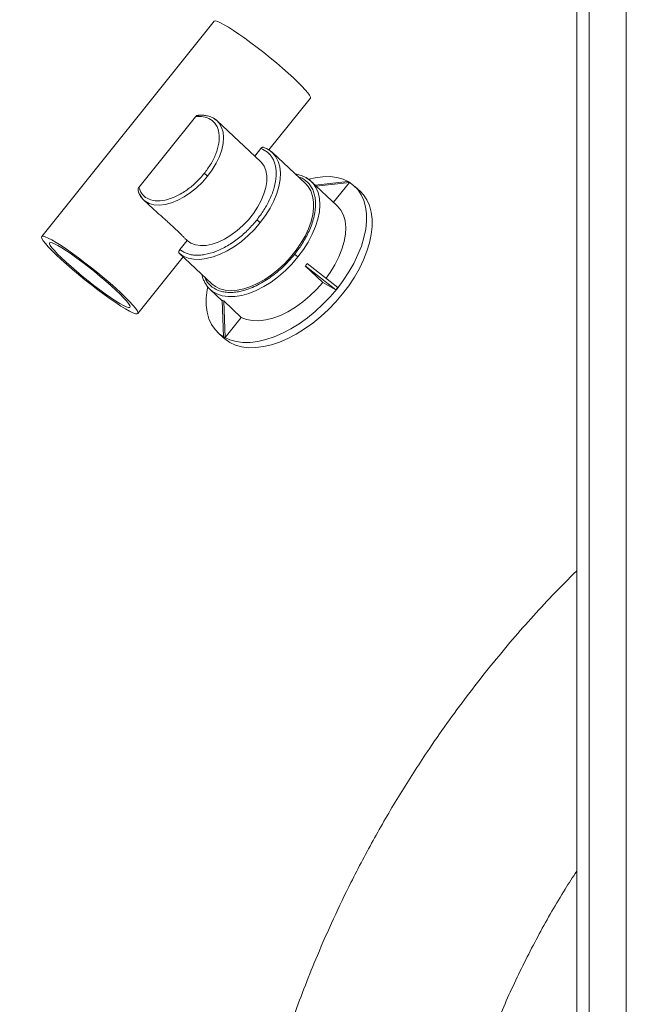
# Paper-space layout 'inferior' of a CAD drawing. Units: millimetres. Extents: x -160 to 1368, y -347 to 1182.
# Drawn here: x 37 to 235, y 672 to 992 of the extents above; entities that cross this region are included whole.
import ezdxf

# ---------------------------------------------------------------- set-up
doc = ezdxf.new("R2010")
doc.units = ezdxf.units.MM

psp = doc.layouts.new('inferior')

# ---------------------------------------------------------------- linework, layer by layer
at = {"color": 7, "linetype": 'Continuous', "lineweight": 15}
for p, q in [((218.1519241163347, 1131.9824220502), (218.1519241163347, 151.9824220501999)), ((222.1519241163346, 1131.9824220502), (222.1519241163347, 561.9824220501997)), ((234.1519241163347, 1131.9824220502), (234.1519241163347, 561.9824220501997)), ((100.4905065813052, 991.1529313794462), (44.53706482599384, 921.3354791621376)), ((118.2999038831586, 949.4132478061142), (131.7035524697755, 966.1380204988485)), ((76.04611231792336, 937.2697286217716), (94.40774284838882, 960.180960203732)), ((115.5619548349002, 945.651482343354), (101.4951695886819, 958.8026991890312)), ((113.6827978655866, 947.4083301488722), (115.6739679988894, 949.8928676767072)), ((117.7569999996929, 949.7331836345168), (116.4500618765137, 950.309512571225)), ((130.179039745513, 938.4883613071261), (119.4044808300462, 948.5616337879101)), ((140.3529744047509, 931.3723067245455), (131.9727619175951, 939.2070742071207)), ((143.8741907417719, 939.1470641488447), (133.3015180506084, 937.964803159798)), ((144.3793413067131, 938.8554630055489), (133.6340647118239, 937.6539010470265)), ((144.3793413067131, 938.8554630055489), (139.2263163038194, 932.4256337453921)), ((144.3793413067131, 938.8554630055489), (143.8741907417719, 939.1470641488447)), ((147.9536784008854, 935.9025038432206), (146.1579185822285, 937.5813825894685)), ((77.59245826883776, 933.2359162165843), (80.70097711535584, 930.3297223205466)), ((89.38576296318456, 917.0910338416257), (91.73163967543086, 920.0181662920543)), ((75.75011071446414, 896.3205682815395), (90.47286053194081, 914.6912859647194)), ((89.26340442717328, 915.8252445582217), (89.12337760130818, 915.9549991595483)), ((89.26179351862329, 915.8235279537741), (99.78844963989508, 905.9820229554704)), ((135.7726733314194, 906.4560152944005), (130.0818121906212, 911.7764739324153)), ((140.0356186401144, 903.9952049707855), (130.0826739695898, 911.7762411411575)), ((140.6573235520463, 904.7709544503803), (130.7049874863463, 912.5515148109816)), ((99.19190068016314, 904.1440575580611), (103.1065196836872, 900.4842303493256)), ((140.0356186401144, 903.9952049707855), (135.7726733314194, 906.4560152944005)), ((140.0356186401144, 903.9952049707855), (140.6573235520463, 904.7709544503803)), ((103.5457462652664, 888.8261337945665), (103.0987165703791, 900.6913431521216)), ((104.0508968289655, 888.5345326519883), (103.6038944664913, 900.3990164705639)), ((103.6065784174819, 900.4015100942461), (109.2974396620506, 895.081051372539)), ((109.2974396620506, 895.081051372539), (104.0508968289655, 888.5345326519883)), ((101.7671689897527, 890.1002142106461), (103.5629288084096, 888.4213354643979)), ((103.5457462652664, 888.8261337945665), (104.0508968289655, 888.5345326519883))]:
    psp.add_line(p, q, dxfattribs=at)
at = {"color": 7, "linetype": 'Continuous', "lineweight": 15, "flags": 128}
for points in [[(126.2000405962261, 972.8134532049372), (124.5142206348664, 974.3573070737256), (122.6781956987536, 975.977683417507), (120.7247296963692, 977.6456665820372), (118.6886822748041, 979.3314913682317), (116.606386748531, 981.0050741928419), (114.5150017305467, 982.6365499307151), (112.451848036043, 984.1968048586583), (110.4537426915755, 985.6579961905197), (108.5563419343518, 986.9940489323651), (106.7935049258352, 988.1811211913655), (105.1966895342049, 989.1980296349365), (103.7943909679538, 990.026627507811), (102.6116332782179, 990.6521284613189), (101.6695228039902, 991.0633704161255), (100.9848715290026, 991.253014749805), (100.5698970714771, 991.21767725473), (100.4905065813052, 991.1529313794462)], [(131.7035524697755, 966.1380204988485), (131.7280140708521, 966.1752715061672), (131.7261309066415, 966.5456458618814), (131.4453460580251, 967.131941971974), (130.8906701372779, 967.9236973684723), (130.0720013493465, 968.9067831575674), (129.003948858146, 970.0636561500643), (127.7055720856847, 971.3736719200035), (126.2000405962261, 972.8134532049372)], [(116.5879002992305, 950.2246158443697), (118.1471262987112, 949.50716015634), (119.4707110739973, 948.498935422026), (120.5362774929515, 947.2169871518662), (121.3258106002767, 945.6829885521191), (121.825962186626, 943.9228741076824), (122.0282764595591, 941.9664011217798), (121.9293330010541, 939.8466466253243), (121.5308045946659, 937.5994481614428), (120.839428944678, 935.2627978995113), (119.8668947653802, 932.8762003220877), (118.6296441662953, 930.4800043439886), (117.1485946743246, 928.1147211549993), (115.4487855950319, 925.8203393166618)], [(91.73163967543086, 920.0181662920543), (92.9523079270963, 919.1706383245128), (94.40365281160234, 918.6195633394451), (96.05426297573571, 918.3768682132178), (97.86841438213212, 918.4478055790361), (99.80684348205348, 918.830840144581), (101.827596993557, 919.5176819202296), (103.8869398933659, 920.4934656387081), (105.9403019708408, 921.7370724830004), (107.9432424578511, 923.2215871593958), (109.8524118571311, 924.9148804232542), (111.6264901523398, 926.7803044499458), (113.2270810942098, 928.7774860010903), (114.6195432078154, 930.8632002196583), (115.7737395355302, 932.9923061424502), (116.6646898890372, 935.1187236827251), (117.2731114937543, 937.1964309382121), (117.5858363245399, 939.1804602398387), (117.5960961003167, 941.0278713837694), (117.3036687694937, 942.6986809831513), (116.7148833158126, 944.1567278256936), (115.8424827806067, 945.3704555081852), (115.5619548349002, 945.651482343354)], [(98.41553708790607, 904.9829089144611), (98.24198521205618, 904.0135837047349), (97.9616181263665, 901.4461122523004), (97.966122623247, 899.0144395750558), (98.25544935048758, 896.7452075877121), (98.82642838391875, 894.6632784707919), (99.67280395776534, 892.79146227537), (100.7853030041249, 891.150267011387), (102.1517367506399, 889.7576739575977), (103.7571342632391, 888.6289406549179), (105.5839064708234, 887.7764337416136), (107.6120388748096, 887.2094934618261), (109.819310832166, 886.9343313319013), (112.1815390094262, 886.9539620857153), (114.6728423403521, 887.2681706446209), (117.2659255843115, 887.8735144738955), (119.9323783786459, 888.7633612998687), (122.6429865085495, 889.9279617745025), (125.3680519841199, 891.3545562912884), (128.0777184177502, 893.0275147821668), (130.7422981369591, 894.9285079638224), (133.332597448744, 897.036708157149), (135.8202364917901, 899.3290174796581), (138.1779601721698, 901.7803209107168), (140.3799367758551, 904.363761456966), (142.4020409863833, 907.0510344031613), (144.2221182068711, 909.8126974245556), (145.8202272904153, 912.6184931631724), (147.1788590194706, 915.4376807337484), (148.2831279405016, 918.2393725273067), (149.1209354521263, 920.9928726222662), (149.683102359925, 923.6680130953797), (149.9634694456148, 926.2354845478142), (149.9589649487341, 928.6671572250592), (149.6696382214936, 930.9363892124024), (149.0986591880623, 933.0183183293227), (148.2522836142157, 934.8901345247446), (147.1397845678563, 936.5313297887276), (145.7733508213411, 937.9239228425168), (144.1679533087419, 939.0526561451967), (142.3411811011577, 939.905163058501), (140.3130486971714, 940.472103338288), (138.105776739815, 940.7472654682133), (135.7435485625549, 940.7276347143992), (133.2522452316289, 940.4134261554932), (131.1786684520077, 939.9506092989018)], [(99.78844963989508, 905.9820229554704), (100.8976894913914, 905.1274686600938), (102.4005364877174, 904.3914623607777), (104.1076341126621, 903.9450954732208), (105.9912727585225, 903.795613424495), (108.0208772038415, 903.9454426071321), (110.1635029103859, 904.3921509939224), (112.3843707788731, 905.1284876145794), (114.6474316832909, 906.1425002534836), (116.9159516202913, 907.4177294580413), (119.1531079755126, 908.9334757085111), (121.3225872282351, 910.665135412593), (123.389174392429, 912.584600270929), (125.3193246263893, 914.6607135310011), (127.0817077325864, 916.8597757235211), (128.647716709416, 919.1460916721975), (129.9919321000331, 921.4825498978159), (131.0925346009608, 923.8312250117518), (131.9316592330136, 926.1539933208556), (132.4956853256283, 928.4131516512192), (132.7754576075817, 930.5720293460747), (132.766434815348, 932.5955835038748), (132.4687634068858, 934.4509677946489), (131.8872751843325, 936.1080656216167), (131.0314088641946, 937.5399789737676), (130.179039745513, 938.4883613071261)], [(77.59245826883776, 933.2359162165843), (77.02924834847636, 933.8439729968143), (76.23100813012806, 935.1468389205834)], [(103.5629288084096, 888.4213354643979), (103.947496569297, 888.0787952113499), (105.5528940818962, 886.95006190867), (107.3796662894805, 886.0975549953657), (109.4077986934667, 885.5306147155783), (111.6150706508231, 885.2554525856534), (113.9772988280833, 885.2750833394675), (116.4686021590092, 885.5892918983731), (119.0616854029686, 886.1946357276477), (121.728138197303, 887.0844825536209), (124.4387463272066, 888.2490830282546), (127.163811802777, 889.6756775450406), (129.8734782364073, 891.348636035919), (132.5380579556162, 893.2496292175746), (135.1283572674011, 895.3578294109011), (137.6159963104472, 897.6501387334102), (139.9737199908269, 900.101442164469), (142.1756965945122, 902.6848827107183), (144.1978008050404, 905.3721556569135), (146.0178780255282, 908.1338186783078), (147.6159871090723, 910.9396144169245), (148.9746188381277, 913.7588019875006), (150.0788877591587, 916.5604937810589), (150.9166952707834, 919.3139938760183), (151.4788621785821, 921.9891343491319), (151.7592292642719, 924.5566058015663), (151.7547247673912, 926.9882784788114), (151.4653980401507, 929.2575104661546), (150.8944190067194, 931.3394395830749), (150.0480434328728, 933.2112557784967), (148.9355443865132, 934.8524510424797), (147.9536784008854, 935.9025038432206)], [(136.8128604290781, 907.7764877429365), (138.1572628102412, 909.6693882420893), (139.6899695504497, 912.1746541981862), (140.9676444987126, 914.7069379096232), (141.9695692147425, 917.2251765310057), (142.6794967513563, 919.6885349684158), (143.0859151106891, 922.0570680505397), (143.1822339197196, 924.2923682690375), (142.9668912980209, 926.3581885845779), (142.4433791848024, 928.2210301992781), (141.6201867145445, 929.8506857643806), (140.5106625594296, 931.2207292146645), (140.3529744047509, 931.3723067245455)], [(89.12337760209587, 915.9549991590131), (90.48247936711195, 914.9878329307192), (92.0736511354393, 914.3134972569823), (93.86999182633504, 913.9433927664263), (95.84113167901675, 913.8837766155589), (97.95374569778737, 914.1356567024067), (100.1721170597185, 914.6947746265345), (102.4587409596641, 915.5516776835115), (104.7749586837216, 916.6918786766805), (107.0816111912056, 918.096100844355), (109.3397011553756, 919.7406037616066), (111.5110522701531, 921.5975847067931), (113.5589546762865, 923.6356487071414), (115.4487855950319, 925.8203393166618)], [(70.24659884091511, 902.9960009876282), (71.75213033037376, 901.5562197026946), (73.05050710283511, 900.246203932755), (74.11855959403557, 899.0893309402585), (74.93722838196703, 898.1062451511633), (75.49190430271413, 897.3144897546656), (75.77268915133051, 896.728193644572), (75.77457231554108, 896.3578192888583), (75.49752019023559, 896.2099760266753), (74.9464767771536, 896.2873021245402), (74.13127545905618, 896.5884176964038), (73.06646352277724, 897.1079493277522), (71.77104256254529, 897.8366259643177), (70.26812939608507, 898.7614443542566), (68.58454354445654, 899.8659010914923), (66.75032863706699, 901.1302871193828), (64.79821628239213, 902.5320394393069), (62.7630419716475, 904.0461437479072), (60.68112343862253, 905.6455808179275), (58.58961256886075, 907.3018086569614), (56.52583242338161, 908.9852718399848), (54.52661120777324, 910.6659289266147), (52.62762507199059, 912.3137885513245), (50.86276146861435, 913.8994446200727), (49.2635144304574, 915.3946010627477), (47.85842255880235, 916.7725767772091), (46.67255975138629, 918.0087817541877), (45.72708775810097, 919.0811558865822), (45.03887854906519, 919.9705626325959), (44.62021323391851, 920.6611305077757), (44.47856290512775, 921.140536312029), (44.6164553161661, 921.4002250374215), (45.03142977369179, 921.4355625324961), (45.7160810486793, 921.2459181988165), (46.65819152290695, 920.83467624401), (47.84094921264293, 920.209175290502), (49.24324777889411, 919.3805774176275), (50.84006317052425, 918.363668974056), (52.6029001790409, 917.1765967150557), (54.50030093626468, 915.84054397321), (56.49840628073222, 914.3793526413494), (58.56155997523593, 912.8190977134058), (60.65294499322027, 911.1876219755325), (62.73524051949331, 909.5140391509228), (64.77128794105846, 907.8282143647282), (66.72475394344268, 906.1602312001976), (68.56077887955547, 904.5398548564166), (70.24659884091511, 902.9960009876282)], [(68.60485954192875, 903.9437046819373), (67.0548461597028, 905.3605825136436), (65.357531303888, 906.8513628347033), (63.54909029384248, 908.3842722507922), (61.66806690997018, 909.9266394590671), (59.75455189995893, 911.4455915802654), (57.84932851409786, 912.9087547870519), (55.99300328110268, 914.284944295945), (54.2251405504548, 915.5448290168358), (52.58341924698318, 916.6615566942463), (51.10282980999614, 917.6113262165401), (49.81492843281765, 918.3738948952916), (48.74716449731187, 918.9330099030478), (47.92229553796545, 919.2767546741251), (47.35790220455072, 919.3978028855208), (47.06601356109752, 919.2935746047672), (47.0528507072786, 918.9662912767124), (47.31869418647061, 918.4229283772814), (47.85787800645846, 917.6750667433146), (48.6589104002233, 916.7386457471413), (49.70471875300475, 915.6336235765272), (50.97301347544359, 914.3835518605533), (52.43676306748124, 913.0150737075345), (54.06477024785261, 911.5573558534181), (55.82233686997296, 910.0414670234477), (57.67200345269163, 908.4997157562233), (59.57434756409685, 906.9649618032944), (61.48882404220946, 905.4699157806035), (63.37462914471692, 904.0464419985003), (65.1915702099004, 902.7248793292861), (66.90092229343814, 901.5333945868234), (68.46625352336156, 900.4973821998013), (69.85420158215483, 899.6389229735768), (71.03518476663129, 898.9763134761423), (71.98403247057794, 898.5236760785457), (72.68052165252725, 898.29065796107), (73.10980785477605, 898.2822255003359), (73.26274158722856, 898.4985584196031), (73.13606333289346, 898.9350459582834), (72.73247301882945, 899.5823851422987), (72.06057247188757, 900.4267790608195), (71.13468208570539, 901.4502309234672), (69.97453560637967, 902.6309276306558), (68.60485954192875, 903.9437046819373)], [(97.94420592269914, 905.6355281999591), (98.61567692015404, 904.7425921965001), (99.19190068016314, 904.1440575580611)], [(109.2974396620506, 895.081051372539), (110.9962128146077, 894.3932594484451), (112.9052445733908, 894.0208236912978), (114.9935785824556, 893.9697834211922), (117.2273509678158, 894.2409662936998), (119.5703394650999, 894.8299748788193), (121.9845507902455, 895.7272579685475), (124.4308367285819, 896.9182654567468), (126.8695289519628, 898.383684279835), (129.2610822699228, 900.0997515923356), (131.5667158840649, 902.0386400989163), (133.7490422472679, 904.1689092944783), (135.7726733314194, 906.4560152944005)]]:
    psp.add_lwpolyline(points, dxfattribs=at)
at = {"color": 8, "linetype": 'Continuous', "lineweight": 15, "flags": 128}
for points in [[(100.2597131517919, 959.6862180513633), (101.1170118261563, 959.1267519100045), (102.161940047209, 958.061592163599), (102.927978045225, 956.7302696472348), (103.3981945812763, 955.1622097153639), (103.5621967655325, 953.3920701753377), (103.4163597645342, 951.4589752684653), (102.9639069185266, 949.4056509323931), (102.2148384980696, 947.2774804575326), (101.1857106745703, 945.1215014097497), (99.89926959001116, 942.9853659896874), (98.38394861296929, 940.9162878079724)], [(98.38394861296929, 940.9162878079724), (96.67323989799648, 938.9599983508591), (94.80495412447898, 937.1597362103678), (92.8203847959841, 935.5552914080115), (90.76339555575541, 934.1821259422215), (88.67945069717531, 933.0705899948938), (86.61461029610173, 932.245251121088), (84.6145121750117, 931.7243512483567), (82.72336319993678, 931.5194034873061), (80.98296220489675, 931.6349376648084), (79.4317761394967, 932.0684002041896), (78.10408985899453, 932.8102105652719), (77.59245826883776, 933.2359162165843)], [(130.3558570332981, 940.3766531404335), (131.1945928455887, 939.8467407216399), (132.4804021027853, 938.6866550768704), (133.4984409652393, 937.2570081241026), (134.2325773743725, 935.5804543505474), (134.671178049774, 933.6835607809816), (134.8072928326149, 931.5963859910742), (134.638764819332, 929.3520037928512), (134.1682645403759, 926.9859791400968), (133.4032476424228, 924.535804558591), (132.3558367446242, 922.0403060316356), (131.0426293410263, 919.539027755334), (129.4844347931781, 917.0716055129177), (127.705944580686, 914.6771385976798)], [(99.19190068016314, 904.1440575580611), (99.88600647722245, 903.565827000994), (101.4050633086115, 902.676032548119), (103.1487761193204, 902.0873087084809), (105.0895136683084, 901.8089845242364), (107.1965226189685, 901.8454703791226), (109.4364148629874, 902.1961881105855), (111.7736965953534, 902.8555801714672), (114.1713307566773, 903.8131976960698), (116.5913239302492, 905.053866075086), (118.9953283937344, 906.5579254156587), (121.3452497852714, 908.3015420761901), (123.6038507547654, 910.2570863392555), (125.7353410347938, 912.3935702379323), (127.705944580686, 914.6771385976798)]]:
    psp.add_lwpolyline(points, dxfattribs=at)
at = {"color": 7, "linetype": 'Continuous', "lineweight": 15}
for radius in [1328.572112172759, 1324.523142705237, 1317.573853512145, 1311.670117700614]:
    psp.add_arc((1168.151924116335, 981.9824220501997), radius, 180, 270.0000000000008, dxfattribs=at)
for centre, major_axis, ratio, start_param, end_param in [((102.0795908034451, 934.2994501004941), (28.52719416713424, -21.86821723112507), 0.6636901815911807, 6.248030700793882, 6.289686539167231), ((102.0795908055346, 934.2994500985392), (-4.170619720972994, 34.44668963368952), 0.3325281451492956, 2.876102507271221, 2.917758345965023)]:
    psp.add_ellipse(centre, major_axis=major_axis, ratio=ratio, start_param=start_param, end_param=end_param, dxfattribs=at)
at = {"color": 8, "linetype": 'Continuous', "lineweight": 15}
for points, knots in [([(-76.02852809920446, 725.613528450493), (-77.32341700468814, 732.6105607800449), (-79.92171326013985, 746.6506555126173), (-82.301120793845, 767.995456801627), (-83.53823043891052, 789.5474039021639), (-83.49989329040896, 808.8909517695241), (-82.62747727748432, 825.9404814395002), (-81.27572595015886, 840.6636190918691), (-79.32283625057424, 855.3604708022972), (-76.73775741468548, 870.0925254926689), (-73.50298683309786, 884.8143479054824), (-69.60493772959508, 899.5149337040422), (-65.06296074390394, 914.0794378430683), (-59.82686986739216, 928.6017050972198), (-53.89264298183771, 943.0297575131724), (-47.24104892077607, 957.345612459721), (-39.9355067334436, 971.3982879275386), (-31.9306539492834, 985.2546280916617), (-23.22817255768805, 998.8551521189946), (-13.82112781754674, 1012.184100168925), (-3.775840617315396, 1025.112105719161), (6.792729755033533, 1037.483298810274), (17.82223849298448, 1049.273829131858), (29.28545243273884, 1060.492969112731), (41.27243797084346, 1071.22915480955), (53.84531556794525, 1081.533691145045), (66.98368317664449, 1091.350078259226), (80.69573102152272, 1100.652014826205), (94.87030625006221, 1109.343888860805), (108.9789196267256, 1117.132817140647), (122.949456685016, 1124.008180287665), (133.6778118931661, 1128.880789845595), (139.991281510526, 1131.340938413556), (141.6375184503295, 1131.9824220502)], [0, 0, 0, 0, 0.0426231215824964, 0.08552663995687486, 0.1285725372867555, 0.1719084653906787, 0.2013474333804844, 0.230834155682176, 0.2604679607245897, 0.2901526132249967, 0.3204232262667822, 0.3507497600351551, 0.3812469118514242, 0.4118020961026421, 0.443213245924329, 0.4746872535729289, 0.506350359591476, 0.5380763452450336, 0.5705333023785014, 0.6030577875837171, 0.6357889596100285, 0.6685904075709773, 0.7005096177405117, 0.7324912361682461, 0.7646611375555602, 0.7968935746782702, 0.8298579271076172, 0.8628908785871983, 0.8961336530052849, 0.9294478238288507, 0.9594053734189771, 0.9894149528095519, 1, 1, 1, 1]), ([(126.6022074246918, 915.5283659929055), (127.003042800171, 916.0436172014258), (127.8273463429895, 917.1032127925513), (128.9707515690235, 918.7910845879218), (130.0778576114377, 920.6288448197305), (131.1024354581418, 922.6124086671966), (132.0020056263878, 924.7217734555503), (132.7294143272022, 926.926862541965), (133.2320953395556, 929.1847780903983), (133.4558374843286, 931.4402927256623), (133.3655727104448, 933.4313013654413), (133.0270356223394, 935.1335474374262), (132.3354107566906, 937.0495476319275), (130.9314980857141, 939.0281243057236), (129.1837677452203, 940.2848618285373), (127.9990238789036, 940.6544646668366), (127.7935821419924, 940.7185560297263)], [0, 0, 0, 0, 0.05084489485274393, 0.1045606987937202, 0.1610999340086794, 0.223640130875758, 0.2892927383586795, 0.3579555119320614, 0.4324695821294824, 0.5096532217951617, 0.5893405096765816, 0.6521067705109679, 0.7148863373368443, 0.8436615999027908, 0.9728899778466256, 1, 1, 1, 1]), ([(97.42681333074721, 908.1899468462958), (97.59862597164748, 907.787764500355), (97.96645153487582, 906.9267513226223), (98.81270576848178, 905.8509437848357), (100.2079983970527, 904.5608813466696), (101.9836960458825, 903.6807791389091), (104.0530971453004, 903.2404133180651), (105.7202053240366, 903.1377282920331), (107.4775339380076, 903.2535072415625), (109.4676443115774, 903.6122809826895), (111.6825733879408, 904.272330996606), (114.0721275935594, 905.277592923993), (116.3618939202696, 906.5039049989678), (118.5108974719286, 907.8883356709451), (120.492827429356, 909.3729858416301), (122.5617109238513, 911.1469625907383), (124.6342773144182, 913.1788245914986), (125.9697897339587, 914.7733129858891), (126.6022074246918, 915.5283659929055)], [0, 0, 0, 0, 0.04810944344342196, 0.1029952338689294, 0.1578926610097514, 0.269735205770911, 0.3255378512620231, 0.3813519261756519, 0.4356738816827469, 0.4900073532181736, 0.5589634251138286, 0.6257631572999048, 0.6902628019506023, 0.749677842514281, 0.8064979548101273, 0.8606342719210558, 0.9340048429131236, 0.9999999999999999, 0.9999999999999999, 0.9999999999999999, 0.9999999999999999]), ([(218.1519241163347, 251.8885508183956), (216.9603095911152, 253.2692600883918), (209.9240757846126, 261.4220586964076), (199.066488270833, 275.8469422108468), (185.592159303467, 294.884512392653), (173.9684795114579, 312.969839214107), (163.1911428629085, 331.3105775363571), (153.2265120938765, 350.0214047828661), (143.9195235553277, 369.436180038281), (135.3385651246518, 389.6158868568912), (127.474564958008, 410.8620304918603), (121.4898036876846, 429.9216777869041), (117.0166179487022, 446.6306205914598), (113.4577162961355, 461.9212311365703), (110.2246130209884, 478.7150210682106), (107.5232438856665, 497.0169291404251), (105.6534887014495, 515.135926701228), (104.5948761609089, 533.0274633325141), (104.3846897513947, 550.6570395012741), (105.1482031147332, 569.203573083617), (107.0643147566207, 588.6239498650575), (110.1840917776207, 608.8479506437568), (114.4337091952468, 628.9887448913062), (119.8049329518449, 648.9794376145513), (126.2892198159256, 668.7549802749436), (132.8930977199851, 685.7387271582672), (139.1878941710061, 700.0335742881489), (145.3240937090083, 712.788277515699), (152.4703472063491, 726.3004751733232), (160.7482882239406, 740.4728554015761), (170.6566283065831, 755.9045770308707), (182.4355160519955, 772.4009563271138), (196.00542360123, 789.2571812765808), (207.9916515198376, 802.7029786418475), (215.4908782020826, 810.2027216724009), (218.1519241163347, 812.8639508090855)], [0, 0, 0, 0, 0.00882355447609731, 0.05210123826478454, 0.08725146174845111, 0.1216784709417914, 0.1561051479404029, 0.190206276113189, 0.2243069120615597, 0.2603852641381751, 0.2964628786715208, 0.3341465793437735, 0.3572882013475585, 0.3804297261941298, 0.4103749113854377, 0.4403341951331232, 0.4702790238545536, 0.4988261913884546, 0.527387338766918, 0.5559265673381195, 0.5889607149642136, 0.622023688545312, 0.6550614109530422, 0.6886117152843743, 0.7221880105576932, 0.7557395477538925, 0.776746383650392, 0.7977532447811799, 0.8242111119675257, 0.8506808808448697, 0.8771389131244381, 0.9129149218409316, 0.9486910637852187, 0.9817933980576665, 1, 1, 1, 1]), ([(218.1519241163347, 715.3845978523398), (216.8874925325709, 713.4644297539768), (212.5396246349989, 706.8617496722579), (205.8876150044774, 695.0823276360614), (198.2363668029802, 680.0976620064026), (192.060962217188, 666.0481876399219), (187.1019169167192, 653.1145052956332), (182.6963985409725, 640.0001715176645), (178.5580205602025, 625.2595791201944), (174.9863050334176, 608.8675494620231), (172.6172863044191, 593.5894353351638), (171.232649264183, 579.5235479246833), (170.5744609582149, 566.2950999845907), (170.6647371972838, 552.6215894751302), (171.5893035782691, 536.8804234648944), (173.4202885387402, 519.5301150009318), (176.3950153412995, 500.6457765662283), (180.000618016041, 483.4255348104418), (183.9688163679027, 467.8613595975344), (188.2536626118971, 453.2793172469273), (193.3027355303083, 438.2434126013198), (199.1563800907704, 422.7917250137306), (206.5605488747755, 405.4665526813136), (212.8355763241647, 391.8725311780619), (217.3738153969273, 383.5836567691483), (218.1519241163347, 382.1624787861822)], [0, 0, 0, 0, 0.01967609395955323, 0.0676581148200203, 0.1156740393281994, 0.1636527192793584, 0.1989293185702404, 0.2342055594449568, 0.2820310381884881, 0.3298971710956209, 0.3777171952484009, 0.4142732452906464, 0.4508284724720996, 0.49103264192874, 0.5312441680709568, 0.5857504279774203, 0.6402938709287035, 0.6948039943631905, 0.7362737383006843, 0.7777439169706936, 0.8248626391738961, 0.8720001045487766, 0.9191210185341946, 0.9861328062082453, 1, 1, 1, 1]), ([(218.1519241163347, 164.4036335583597), (215.2836729805161, 167.6679194786966), (204.7502023105444, 179.655802816694), (187.3064035244949, 201.0186816528917), (165.8441867364331, 228.4648641341024), (145.0514592385511, 256.7404347865981), (124.9058882882314, 285.7872804577227), (105.4570002742801, 315.6077809658412), (86.8146566586514, 346.0410386716265), (69.00551931355847, 377.0699628643243), (52.04926215524364, 408.6718796909155), (36.14447358083795, 440.4590094413957), (21.27760937898571, 472.3895309421934), (7.420713913364296, 504.4633390555961), (-5.543008000880589, 536.9480783553288), (-17.63598014000356, 569.9285510473035), (-28.83931409027518, 603.3438821108498), (-37.93367065632336, 633.4606261116901), (-45.3892099924752, 659.9892783879419), (-51.43481252925874, 682.8654644919322), (-54.75003434868231, 698.2844492540886), (-56.40729027689073, 705.9922906281789)], [0, 0, 0, 0, 0.02125138291117883, 0.0780443580395757, 0.1348482706032327, 0.1916411705119493, 0.2496694356244321, 0.3077093831796586, 0.3657376448128965, 0.4241918140704094, 0.4826579658315189, 0.5411122157715915, 0.598004075908603, 0.6548958537722728, 0.7119670889351828, 0.7690383074604978, 0.8266730788405201, 0.8843077394138371, 0.9228768559496894, 0.9614466860315004, 1, 1, 1, 1]), ([(-50.59635525091777, 707.1605508526259), (-49.55735473540046, 702.40673123644), (-45.78496987202097, 685.1466462841166), (-38.97403281315426, 659.1434508735091), (-30.46967378787213, 629.1168884410941), (-21.81753808812237, 601.1693496902487), (-11.97286596019376, 571.8798418419245), (-0.4807196761597021, 540.466561306845), (12.20355262507966, 508.5274894649997), (26.26758559945408, 475.8608954288178), (38.56005152092656, 449.4258890184705), (50.92337882998898, 424.22694410959), (63.14811319720604, 400.4754958760489), (77.42275391544662, 374.4048371793659), (91.12391507878127, 350.6876822822286), (104.2408113585222, 328.9996534206277), (117.9546734382557, 307.3351866452695), (132.3871185285344, 285.549572558751), (147.3867574610116, 263.9085011405427), (162.887272915175, 242.5326740226542), (178.754203146247, 221.5831532747779), (194.8523882600936, 201.2830657921837), (207.9890426434266, 185.2533139154241), (215.8414674139417, 176.1731706503201), (218.1519241163347, 173.501476431189)], [0, 0, 0, 0, 0.02419042817833211, 0.0878301826955031, 0.1335830592786675, 0.1793359837051513, 0.2332588450783933, 0.2871817557547319, 0.345607717315056, 0.4040810749888511, 0.4639694672565662, 0.4905180907542505, 0.5436186020529901, 0.5967540096228188, 0.6382659601584244, 0.6797779181824539, 0.7227512858050613, 0.7657246475861779, 0.8096841768153368, 0.853643702774945, 0.8969825906535989, 0.9403214869474036, 0.9824405041116767, 1, 1, 1, 1])]:
    psp.add_open_spline(points, degree=3, knots=knots, dxfattribs=at)
at = {"color": 7, "linetype": 'Continuous', "lineweight": 15}
for points, knots in [([(128.5638348024624, 1111.093758127495), (124.3587710732205, 1109.053812912714), (115.5327633702002, 1104.772172172245), (102.4296083334767, 1097.523333066713), (89.21979881727538, 1089.477554471762), (76.33176073378145, 1080.804340268646), (63.80016352363116, 1071.535106827977), (51.59357504277828, 1061.631169889993), (39.74100548637172, 1051.104967009196), (28.28510456722277, 1039.955699576436), (17.52432546705007, 1028.474796122976), (7.459797479581032, 1016.715249772524), (-1.91095558697818, 1004.720674032844), (-10.78716999900298, 992.2456761530777), (-19.13993119949553, 979.3269636035343), (-26.95717840735256, 965.9423591708342), (-34.19469430500133, 952.1509802846269), (-40.83418572847442, 937.9590071129528), (-46.36154542607795, 924.5539272205684), (-50.93033310044781, 912.0381331436402), (-54.66740087516509, 900.5002582755882), (-58.0224583133826, 888.8246175164821), (-59.9057469644142, 880.9425186640417), (-60.84799487423165, 876.9989430657806)], [0, 0, 0, 0, 0.04498615392048284, 0.09442143249110728, 0.144082895966923, 0.1938433507517047, 0.2439141194937916, 0.294085065960189, 0.3451143355298552, 0.3964625527185847, 0.4479194083987972, 0.4965392433652149, 0.5454189990158163, 0.5943968460374591, 0.6438791783248227, 0.6934625420331832, 0.7435599572398898, 0.7937623039360643, 0.8442414056405163, 0.8830928644338994, 0.9219948007125561, 0.960972400092122, 0.9999999999999999, 0.9999999999999999, 0.9999999999999999, 0.9999999999999999]), ([(54.9776920263868, 1045.453984961682), (52.03300026177471, 1042.745419014833), (46.14361152546098, 1037.328282331585), (37.66025078489565, 1028.827217232511), (29.43736010254605, 1020.050888721099), (21.50685539641239, 1010.976593905383), (12.33657543792288, 999.7059331663048), (2.145875745757642, 986.063373149472), (-4.888139868475472, 975.1383001932879), (-8.41048683799206, 969.6674710496766)], [0, 0, 0, 0, 0.1210821130166595, 0.242164440142461, 0.3633858770440555, 0.4850327051722776, 0.6068247715679809, 0.8031139465266179, 1, 1, 1, 1]), ([(94.40774285011288, 960.1809602024343), (94.49811720254075, 960.2662644585839), (94.71794965670621, 960.4737640807244), (95.13588191812094, 960.635590297336), (95.44014210245611, 960.6407405719578), (95.56762457344136, 960.6428984939238)], [0, 0, 0, 0, 0.2885602371422542, 0.7019126931624166, 1, 1, 1, 1]), ([(94.40774284865417, 960.1809602032769), (95.28613560264232, 960.2191674605908), (97.13252004639472, 960.2994792405123), (99.4643109019937, 959.4211087389014), (101.2719973580455, 957.669899685851), (102.2250430527876, 955.018083943744), (102.1836342640131, 951.7377844030533), (101.1924880248812, 948.216079461628), (99.5336608312396, 944.8103998974618), (98.00631732004372, 942.7479927051625), (97.28021145227261, 941.7675151943171)], [0, 0, 0, 0, 0.111082514212385, 0.233495808433564, 0.3647823046388963, 0.5009266522431155, 0.6369223987110382, 0.7677949047224149, 0.8896086695811839, 1, 1, 1, 1]), ([(100.1314053986113, 959.7783252412519), (99.80016378488565, 959.938909533563), (99.24879394282048, 960.206210899759), (98.40219815831597, 960.4520114994216), (97.54710472925376, 960.6172847796662), (96.62193941521369, 960.7203627776718), (95.89640778436048, 960.664498946851), (95.56788312311448, 960.6392035009793)], [0, 0, 0, 0, 0.2480859035847756, 0.4129525995832176, 0.5755196115371182, 0.8077929756675336, 1, 1, 1, 1]), ([(101.4951242738291, 958.8027415540178), (101.0829456492213, 959.1703669793446), (100.6656132238675, 959.542589120945), (100.1379220623943, 959.7754495569865), (100.1314053986113, 959.7783252412519)], [0, 0, 0, 0, 0.9876506103214805, 0.9999999999999999, 0.9999999999999999, 0.9999999999999999, 0.9999999999999999]), ([(114.3450484317496, 926.6715666999091), (115.1509101378846, 927.7465587100969), (116.8187844257251, 929.9714460819347), (118.4084895011046, 932.9568260348308), (119.4239103130294, 935.413548864478), (120.2257031398716, 937.9248624159168), (120.7466633845555, 940.9638024249546), (120.5721852909042, 943.6779981367947), (120.0305857615977, 945.5614567031058), (119.4447468894525, 946.7934548599578), (118.6896905851494, 947.8487740856943), (117.5360291884823, 949.0037248277026), (116.408752102998, 949.542004860407), (115.6739680046508, 949.8928676727375)], [0, 0, 0, 0, 0.1146287592148035, 0.2372446273175399, 0.3016574047302581, 0.366099754514618, 0.4981513022463586, 0.6304633334399464, 0.6952497604253715, 0.7600667221932743, 0.8220086440813765, 0.8839813035708741, 1, 1, 1, 1]), ([(115.673967999924, 949.8928676754659), (115.7395534041655, 949.9672631240178), (115.8707107609234, 950.1160387624351), (116.0852606305709, 950.2674967018409), (116.284227979049, 950.3457349297647), (116.4464845841843, 950.3517517171091), (116.5093796001631, 950.2958764036507), (116.5373661179233, 950.2710134565928)], [0, 0, 0, 0, 0.201287665014415, 0.402534045440833, 0.606053350939046, 0.8247047922816374, 1, 1, 1, 1]), ([(119.4023782081248, 948.56359878073), (118.9448680308782, 948.9816302517822), (118.4489910766674, 949.4347178177841), (117.8066954210188, 949.7117492764626), (117.7569999996929, 949.7331836345168)], [0, 0, 0, 0, 0.9226284330450832, 0.9999999999999999, 0.9999999999999999, 0.9999999999999999, 0.9999999999999999]), ([(76.04611231863878, 937.2697286205388), (76.32696573792653, 936.5623396681744), (76.91732054344958, 935.0754057776719), (78.73660626667267, 933.5575428401498), (81.31985259802444, 932.7740600414029), (84.57604996073897, 932.9960654001478), (88.1556190656354, 934.2339410278116), (91.65080134460956, 936.3101763942626), (94.7735272647715, 938.8708117818229), (96.47250833116128, 940.8341401808752), (97.2802114522725, 941.7675151943175)], [0, 0, 0, 0, 0.1110825145369445, 0.2334958087132677, 0.3647823048806721, 0.5009266524531313, 0.6369223988919275, 0.7677949048734406, 0.8896086697009798, 0.9999999999999999, 0.9999999999999999, 0.9999999999999999, 0.9999999999999999]), ([(97.28021145549137, 941.7675151961765), (97.35175345046909, 941.7233573641976), (97.46180775512747, 941.6554285973914), (97.6540572399911, 941.5177551142208), (97.81224040194691, 941.3988122977722), (97.9733336258255, 941.2715218504953), (98.17568527515708, 941.1048698982271), (98.3019008264654, 940.9905819388965), (98.38394861520116, 940.9162878107563)], [0, 0, 0, 0, 0.2394568444048048, 0.3683606602648287, 0.5000000000376064, 0.6316393397980535, 0.7605431556292184, 0.9999999999999999, 0.9999999999999999, 0.9999999999999999, 0.9999999999999999]), ([(130.2066396075153, 940.4695884706006), (129.7146762813776, 940.7095414206964), (128.7893442150577, 941.160868069118), (127.6561318613191, 941.471526677964), (127.0114775169418, 941.555467425753), (126.8801099099325, 941.5725728641384)], [0, 0, 0, 0, 0.4747553767855504, 0.8929656957282555, 1, 1, 1, 1]), ([(131.972974554136, 939.2068754032415), (131.4612213623582, 939.6677602351283), (130.9189272425858, 940.1561502212387), (130.2446155055662, 940.452877385897), (130.2066396075153, 940.4695884706006)], [0, 0, 0, 0, 0.9436819856958658, 1, 1, 1, 1]), ([(75.99341517202308, 935.6146664233488), (75.96256801696688, 935.671143532761), (75.81366433782732, 935.9437667086536), (75.78291330139864, 936.408050868789), (75.83895055716516, 936.9243307022136), (75.9798967482268, 937.1593283166036), (76.04611232259784, 937.2697286182757)], [0, 0, 0, 0, 0.1114086795010867, 0.5377858099268318, 0.7828548764056055, 0.9999999999999999, 0.9999999999999999, 0.9999999999999999, 0.9999999999999999]), ([(76.02807877176198, 935.6332563039739), (76.13717614179616, 935.334030945121), (76.48371316693603, 934.3835711341192), (77.14155753614283, 933.7026311518023), (77.59229823282499, 933.236065841837)], [0, 0, 0, 0, 0.3148216846094183, 1, 1, 1, 1]), ([(91.73163967543086, 920.0181662920543), (91.53811765056984, 920.2064043486309), (91.1496675103568, 920.5842481600685), (90.46829170526016, 921.2761951324811), (89.70352086238609, 922.0479240119813), (88.68980939942506, 923.0524262723658), (87.56062416664656, 924.132838031933), (86.33330318889787, 925.2652038007222), (85.24035184977163, 926.2515934927557), (84.08183929332891, 927.281796787356), (82.88652913584616, 928.3427556379472), (81.75148217992256, 929.356736090386), (81.02784379539962, 930.029222615668), (80.7025957222972, 930.3314798635057)], [0, 0, 0, 0, 0.08637208245556609, 0.1733717263681023, 0.2622874785779231, 0.3518523916764181, 0.4907358222068972, 0.5772313868652202, 0.6643192569147026, 0.7532759031530037, 0.8428830253891416, 0.9293818648418738, 1, 1, 1, 1]), ([(89.38576296896206, 917.0910338376444), (89.70084616615593, 916.8522706516195), (90.33109032845921, 916.3746853487363), (91.46214315094082, 915.8422263485436), (92.73081563158425, 915.4584547144415), (94.16800214130161, 915.2542571226509), (95.7326615122045, 915.2433418879268), (97.99556337810567, 915.5078383725127), (100.4281081143521, 916.1969158667192), (102.9268618312429, 917.2875313449681), (104.7934795380486, 918.2880255764273), (106.6308036685657, 919.45059581284), (108.949800765077, 921.1546714670994), (111.6376853252782, 923.5065618077792), (113.4630787083723, 925.6405123568376), (114.3450484317495, 926.6715666999096)], [0, 0, 0, 0, 0.05805102213571851, 0.1161163722553565, 0.1780381564006485, 0.239988835133681, 0.3047536112855719, 0.3695481637402103, 0.5018152200727067, 0.5679048430248334, 0.634024682068023, 0.6984151527573772, 0.7628360159920167, 0.8854102051054678, 0.9999999999999999, 0.9999999999999999, 0.9999999999999999, 0.9999999999999999]), ([(115.4487855969002, 925.8203393169812), (115.3667378079147, 925.8946334453283), (115.2405222562067, 926.008921404991), (115.0381706062956, 926.1755733576781), (114.8770773820105, 926.302863805233), (114.7188942197828, 926.4218066218311), (114.5266447348579, 926.5594801049654), (114.4165904304291, 926.6274088715184), (114.3450484356308, 926.6715667033149)], [0, 0, 0, 0, 0.2394568445095096, 0.3683606604598068, 0.5000000003233398, 0.6316393401412564, 0.7605431559595516, 0.9999999999999999, 0.9999999999999999, 0.9999999999999999, 0.9999999999999999]), ([(89.1233776015039, 915.954999159805), (89.08898183046831, 916.004834850663), (89.02004635914274, 916.1047147700457), (89.02719844432217, 916.3743407944202), (89.12309547382236, 916.6774328012527), (89.2582381985556, 916.9236364150858), (89.3542448165453, 917.0496610393163), (89.38576296253542, 917.0910338382755)], [0, 0, 0, 0, 0.2458889375737126, 0.4928067984839327, 0.7122971426402017, 0.9055496292866838, 1, 1, 1, 1]), ([(127.7059445837461, 914.6771386014968), (127.6238967946225, 914.7514327299714), (127.4976812427111, 914.8657206898215), (127.2953295924599, 915.0323726427813), (127.1342363679303, 915.1596630905049), (126.9760532055044, 915.2786059072123), (126.7838037203697, 915.4162793904162), (126.673749415992, 915.484208156841), (126.6022074212123, 915.5283659885628)], [0, 0, 0, 0, 0.239456844509826, 0.3683606604350325, 0.5000000002578918, 0.6316393400377698, 0.7605431558436369, 1, 1, 1, 1]), ([(96.48160132028238, 909.0736376041467), (96.55662594231696, 908.7650794913473), (96.74174833592497, 908.0037158901791), (97.17659992352112, 906.8706081892858), (97.63377979712484, 906.1317204741571), (97.86103561372461, 905.7644328029976)], [0, 0, 0, 0, 0.2552357129196235, 0.6297911915921608, 1, 1, 1, 1]), ([(97.86103561372461, 905.7644328029976), (97.90711965879196, 905.6820129581406), (98.25632006603868, 905.0574791667324), (98.7567109149361, 904.5689214975795), (99.19106508703346, 904.1448388782146)], [0, 0, 0, 0, 0.1319701927917824, 1, 1, 1, 1])]:
    psp.add_open_spline(points, degree=3, knots=knots, dxfattribs=at)

doc.saveas('drawing.dxf')
